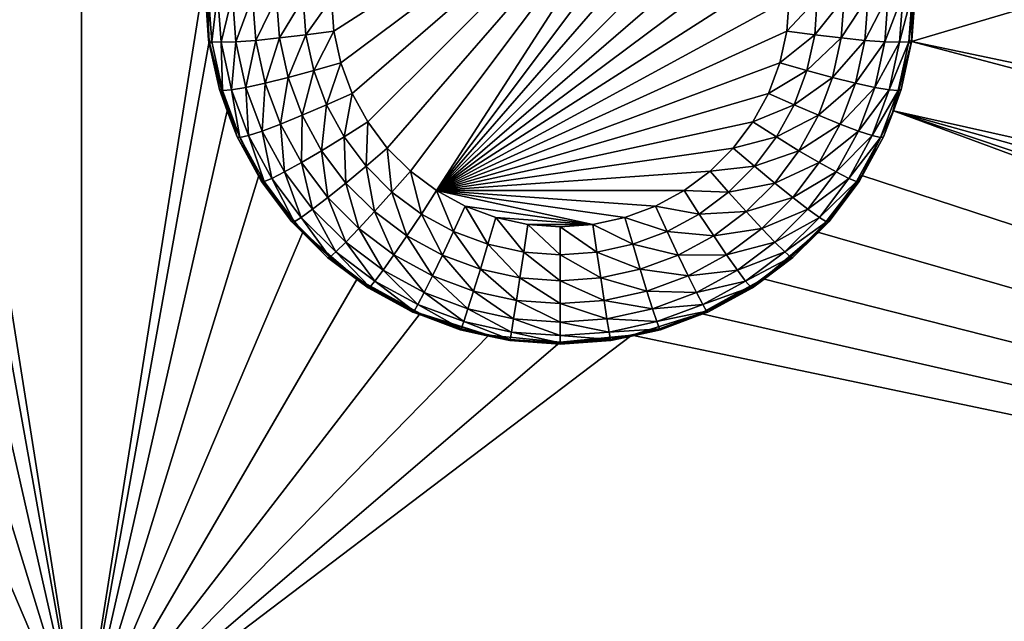
# Model space of a CAD drawing. Extents: x -38 to 38, y -230 to 0.
# Drawn here: x 22 to 27, y -218 to -215 of the extents above; entities that cross this region are included whole.
import ezdxf

# ---------------------------------------------------------------- set-up
doc = ezdxf.new("R2010")
doc.units = 0
doc.layers.add('L1', color=7, linetype='CONTINUOUS')
doc.layers.add('L2', color=7, linetype='CONTINUOUS')

msp = doc.modelspace()

# ---------------------------------------------------------------- linework, layer by layer
at = {"layer": 'L1', "color": 7}
for points in [[(37.2, -228.8999, 39.99399), (37.2, -0.765105, 30.03341), (-37.2, -228.8999, 39.99399)], [(-37.2, -228.8999, 39.99399), (37.2, -0.765105, 30.03341), (-37.2, -0.765105, 30.03341)], [(-37.2, -45.86226, 12.75092), (37.2, -45.86226, 12.75092), (-37.2, -225.3593, 25.30258)], [(-37.2, -225.3593, 25.30258), (37.2, -45.86226, 12.75092), (37.2, -225.3593, 25.30258)]]:
    msp.add_3dface(points, dxfattribs=at)
at = {"layer": 'L2', "color": 250}
for points in [[(32.25, -220.7364, 26.47295), (32.25, -188.5151, 24.21982), (-32.25, -220.7364, 26.47295)], [(-32.25, -220.7364, 26.47295), (32.25, -188.5151, 24.21982), (-32.25, -188.5151, 24.21982)], [(22.45, -218.6988, 24.8268), (21.80262, -214.6123, 24.54105), (22.45, -212.2121, 24.37321)], [(23.09738, -214.6123, 24.54105), (22.45, -218.6988, 24.8268), (22.45, -212.2121, 24.37321)], [(26.80262, -214.6123, 24.54105), (36.15, -212.2121, 24.37321), (26.78361, -214.9862, 24.5672)], [(26.78361, -214.9862, 24.5672), (36.15, -212.2121, 24.37321), (36.15, -216.9506, 24.70456)], [(25.59607, -213.759, 23.67943), (23.76716, -214.9315, 23.76141), (23.755, -214.7618, 23.74955)], [(25.59607, -213.759, 23.67943), (23.80341, -215.0977, 23.77304), (23.76716, -214.9315, 23.76141)], [(23.86299, -215.257, 23.78418), (23.80341, -215.0977, 23.77304), (25.59607, -213.759, 23.67943)], [(25.59607, -213.759, 23.67943), (23.9447, -215.4063, 23.79462), (23.86299, -215.257, 23.78418)], [(25.59607, -213.759, 23.67943), (24.04688, -215.5425, 23.80414), (23.9447, -215.4063, 23.79462)], [(24.16744, -215.6628, 23.81255), (24.04688, -215.5425, 23.80414), (25.59607, -213.759, 23.67943)], [(24.16744, -215.6628, 23.81255), (25.59607, -213.759, 23.67943), (24.30393, -215.7647, 23.81968)], [(24.30393, -215.7647, 23.81968), (25.59607, -213.759, 23.67943), (25.73256, -213.8609, 23.68655)], [(24.30393, -215.7647, 23.81968), (25.73256, -213.8609, 23.68655), (25.85312, -213.9812, 23.69496)], [(25.85312, -213.9812, 23.69496), (25.9553, -214.1173, 23.70448), (24.30393, -215.7647, 23.81968)], [(24.30393, -215.7647, 23.81968), (25.9553, -214.1173, 23.70448), (26.03701, -214.2666, 23.71492)], [(24.30393, -215.7647, 23.81968), (26.03701, -214.2666, 23.71492), (26.09659, -214.426, 23.72607)], [(26.09659, -214.426, 23.72607), (26.13284, -214.5922, 23.73769), (24.30393, -215.7647, 23.81968)], [(22.45, -218.6988, 24.8268), (21.78361, -214.9862, 24.5672), (21.80262, -214.6123, 24.54105)], [(23.11639, -214.9862, 24.5672), (22.45, -218.6988, 24.8268), (23.09738, -214.6123, 24.54105)], [(23.09738, -214.6123, 24.54105), (23.095, -214.7158, 24.40794), (23.11639, -214.9862, 24.5672)], [(24.30393, -215.7647, 23.81968), (26.13284, -214.5922, 23.73769), (26.145, -214.7618, 23.74955)], [(26.78361, -214.9862, 24.5672), (26.78612, -214.9792, 24.42636), (26.80262, -214.6123, 24.54105)], [(26.80262, -214.6123, 24.54105), (26.78612, -214.9792, 24.42636), (26.805, -214.7158, 24.40794)], [(23.095, -214.7158, 24.40794), (23.11388, -214.9792, 24.42636), (23.11639, -214.9862, 24.5672)], [(23.11388, -214.9792, 24.42636), (23.095, -214.7158, 24.40794), (23.11155, -214.726, 24.26144)], [(26.78845, -214.726, 24.26144), (26.805, -214.7158, 24.40794), (26.76974, -214.9871, 24.27969)], [(26.805, -214.7158, 24.40794), (26.78612, -214.9792, 24.42636), (26.76974, -214.9871, 24.27969)], [(23.13026, -214.9871, 24.27969), (23.11388, -214.9792, 24.42636), (23.11155, -214.726, 24.26144)], [(23.11155, -214.726, 24.26144), (23.16036, -214.7358, 24.12228), (23.13026, -214.9871, 24.27969)], [(23.13026, -214.9871, 24.27969), (23.16036, -214.7358, 24.12228), (23.17858, -214.9899, 24.14005)], [(23.16036, -214.7358, 24.12228), (23.23899, -214.7445, 23.99744), (23.17858, -214.9899, 24.14005)], [(23.17858, -214.9899, 24.14005), (23.23899, -214.7445, 23.99744), (23.25641, -214.9874, 24.01443)], [(23.23899, -214.7445, 23.99744), (23.3435, -214.7518, 23.89319), (23.25641, -214.9874, 24.01443)], [(23.25641, -214.9874, 24.01443), (23.3435, -214.7518, 23.89319), (23.35985, -214.9799, 23.90914)], [(23.3435, -214.7518, 23.89319), (23.46864, -214.7573, 23.81475), (23.35985, -214.9799, 23.90914)], [(23.35985, -214.9799, 23.90914), (23.46864, -214.7573, 23.81475), (23.48371, -214.9676, 23.82946)], [(23.46864, -214.7573, 23.81475), (23.60814, -214.7607, 23.76606), (23.48371, -214.9676, 23.82946)], [(23.48371, -214.9676, 23.82946), (23.60814, -214.7607, 23.76606), (23.62179, -214.9512, 23.77938)], [(23.60814, -214.7607, 23.76606), (23.755, -214.7618, 23.74955), (23.62179, -214.9512, 23.77938)], [(23.62179, -214.9512, 23.77938), (23.755, -214.7618, 23.74955), (23.76716, -214.9315, 23.76141)], [(24.30393, -215.7647, 23.81968), (26.145, -214.7618, 23.74955), (26.13284, -214.9315, 23.76141)], [(26.27821, -214.9512, 23.77938), (26.13284, -214.9315, 23.76141), (26.29186, -214.7607, 23.76606)], [(26.29186, -214.7607, 23.76606), (26.13284, -214.9315, 23.76141), (26.145, -214.7618, 23.74955)], [(26.41628, -214.9676, 23.82946), (26.27821, -214.9512, 23.77938), (26.43136, -214.7573, 23.81475)], [(26.43136, -214.7573, 23.81475), (26.27821, -214.9512, 23.77938), (26.29186, -214.7607, 23.76606)], [(26.54015, -214.9799, 23.90914), (26.41628, -214.9676, 23.82946), (26.5565, -214.7518, 23.89319)], [(26.5565, -214.7518, 23.89319), (26.41628, -214.9676, 23.82946), (26.43136, -214.7573, 23.81475)], [(26.64359, -214.9874, 24.01443), (26.54015, -214.9799, 23.90914), (26.66101, -214.7445, 23.99744)], [(26.66101, -214.7445, 23.99744), (26.54015, -214.9799, 23.90914), (26.5565, -214.7518, 23.89319)], [(26.72142, -214.9899, 24.14005), (26.64359, -214.9874, 24.01443), (26.73964, -214.7358, 24.12228)], [(26.73964, -214.7358, 24.12228), (26.64359, -214.9874, 24.01443), (26.66101, -214.7445, 23.99744)], [(26.76974, -214.9871, 24.27969), (26.72142, -214.9899, 24.14005), (26.78845, -214.726, 24.26144)], [(26.78845, -214.726, 24.26144), (26.72142, -214.9899, 24.14005), (26.73964, -214.7358, 24.12228)], [(23.11639, -214.9862, 24.5672), (23.11388, -214.9792, 24.42636), (23.11751, -214.9958, 24.42752)], [(23.13026, -214.9871, 24.27969), (23.11751, -214.9958, 24.42752), (23.11388, -214.9792, 24.42636)], [(23.25641, -214.9874, 24.01443), (23.35985, -214.9799, 23.90914), (23.3083, -215.2254, 24.03107)], [(23.3083, -215.2254, 24.03107), (23.35985, -214.9799, 23.90914), (23.40857, -215.2033, 23.92476)], [(23.35985, -214.9799, 23.90914), (23.48371, -214.9676, 23.82946), (23.40857, -215.2033, 23.92476)], [(23.40857, -215.2033, 23.92476), (23.48371, -214.9676, 23.82946), (23.52864, -215.1736, 23.84387)], [(23.48371, -214.9676, 23.82946), (23.62179, -214.9512, 23.77938), (23.52864, -215.1736, 23.84387)], [(23.52864, -215.1736, 23.84387), (23.62179, -214.9512, 23.77938), (23.66249, -215.1378, 23.79243)], [(23.62179, -214.9512, 23.77938), (23.76716, -214.9315, 23.76141), (23.66249, -215.1378, 23.79243)], [(23.66249, -215.1378, 23.79243), (23.76716, -214.9315, 23.76141), (23.80341, -215.0977, 23.77304)], [(24.30393, -215.7647, 23.81968), (26.13284, -214.9315, 23.76141), (26.09659, -215.0977, 23.77304)], [(26.27821, -214.9512, 23.77938), (26.09659, -215.0977, 23.77304), (26.13284, -214.9315, 23.76141)], [(26.23751, -215.1378, 23.79243), (26.09659, -215.0977, 23.77304), (26.27821, -214.9512, 23.77938)], [(26.41628, -214.9676, 23.82946), (26.23751, -215.1378, 23.79243), (26.27821, -214.9512, 23.77938)], [(26.37136, -215.1736, 23.84387), (26.23751, -215.1378, 23.79243), (26.41628, -214.9676, 23.82946)], [(26.54015, -214.9799, 23.90914), (26.37136, -215.1736, 23.84387), (26.41628, -214.9676, 23.82946)], [(26.49143, -215.2033, 23.92476), (26.37136, -215.1736, 23.84387), (26.54015, -214.9799, 23.90914)], [(26.64359, -214.9874, 24.01443), (26.49143, -215.2033, 23.92476), (26.54015, -214.9799, 23.90914)], [(26.76974, -214.9871, 24.27969), (26.78612, -214.9792, 24.42636), (26.78249, -214.9958, 24.42752)], [(26.78361, -214.9862, 24.5672), (26.78249, -214.9958, 24.42752), (26.78612, -214.9792, 24.42636)], [(21.68953, -215.3487, 24.59254), (21.78361, -214.9862, 24.5672), (22.45, -218.6988, 24.8268)], [(23.11639, -214.9862, 24.5672), (23.21047, -215.3487, 24.59254), (22.45, -218.6988, 24.8268)], [(23.11639, -214.9862, 24.5672), (23.11751, -214.9958, 24.42752), (23.21047, -215.3487, 24.59254)], [(23.18602, -215.2427, 24.29757), (23.11751, -214.9958, 24.42752), (23.13026, -214.9871, 24.27969)], [(23.21047, -215.3487, 24.59254), (23.11751, -214.9958, 24.42752), (23.17014, -215.2371, 24.4444)], [(23.18602, -215.2427, 24.29757), (23.17014, -215.2371, 24.4444), (23.11751, -214.9958, 24.42752)], [(23.13026, -214.9871, 24.27969), (23.17858, -214.9899, 24.14005), (23.18602, -215.2427, 24.29757)], [(23.17858, -214.9899, 24.14005), (23.25641, -214.9874, 24.01443), (23.23285, -215.2387, 24.15745)], [(23.18602, -215.2427, 24.29757), (23.17858, -214.9899, 24.14005), (23.23285, -215.2387, 24.15745)], [(23.23285, -215.2387, 24.15745), (23.25641, -214.9874, 24.01443), (23.3083, -215.2254, 24.03107)], [(26.5917, -215.2254, 24.03107), (26.49143, -215.2033, 23.92476), (26.64359, -214.9874, 24.01443)], [(26.72142, -214.9899, 24.14005), (26.5917, -215.2254, 24.03107), (26.64359, -214.9874, 24.01443)], [(26.66715, -215.2387, 24.15745), (26.5917, -215.2254, 24.03107), (26.72142, -214.9899, 24.14005)], [(26.71398, -215.2427, 24.29757), (26.66715, -215.2387, 24.15745), (26.76974, -214.9871, 24.27969)], [(26.76974, -214.9871, 24.27969), (26.66715, -215.2387, 24.15745), (26.72142, -214.9899, 24.14005)], [(36.11663, -217.4584, 24.74006), (26.68953, -215.3487, 24.59254), (26.78361, -214.9862, 24.5672)], [(26.72986, -215.2371, 24.4444), (26.78361, -214.9862, 24.5672), (26.68953, -215.3487, 24.59254)], [(26.76974, -214.9871, 24.27969), (26.78249, -214.9958, 24.42752), (26.71398, -215.2427, 24.29757)], [(26.78249, -214.9958, 24.42752), (26.72986, -215.2371, 24.4444), (26.71398, -215.2427, 24.29757)], [(26.78249, -214.9958, 24.42752), (26.78361, -214.9862, 24.5672), (26.72986, -215.2371, 24.4444)], [(26.78361, -214.9862, 24.5672), (36.15, -216.9506, 24.70456), (36.11663, -217.4584, 24.74006)], [(23.66249, -215.1378, 23.79243), (23.80341, -215.0977, 23.77304), (23.7294, -215.3168, 23.80494)], [(23.7294, -215.3168, 23.80494), (23.80341, -215.0977, 23.77304), (23.86299, -215.257, 23.78418)], [(26.09659, -215.0977, 23.77304), (26.03701, -215.257, 23.78418), (24.30393, -215.7647, 23.81968)], [(26.23751, -215.1378, 23.79243), (26.03701, -215.257, 23.78418), (26.09659, -215.0977, 23.77304)], [(23.40857, -215.2033, 23.92476), (23.52864, -215.1736, 23.84387), (23.48867, -215.4175, 23.93975)], [(23.48867, -215.4175, 23.93975), (23.52864, -215.1736, 23.84387), (23.6025, -215.3712, 23.85768)], [(23.52864, -215.1736, 23.84387), (23.66249, -215.1378, 23.79243), (23.6025, -215.3712, 23.85768)], [(23.6025, -215.3712, 23.85768), (23.66249, -215.1378, 23.79243), (23.7294, -215.3168, 23.80494)], [(26.1706, -215.3168, 23.80494), (26.03701, -215.257, 23.78418), (26.23751, -215.1378, 23.79243)], [(26.37136, -215.1736, 23.84387), (26.1706, -215.3168, 23.80494), (26.23751, -215.1378, 23.79243)], [(26.29749, -215.3712, 23.85768), (26.1706, -215.3168, 23.80494), (26.37136, -215.1736, 23.84387)], [(26.49143, -215.2033, 23.92476), (26.29749, -215.3712, 23.85768), (26.37136, -215.1736, 23.84387)], [(23.21047, -215.3487, 24.59254), (23.17014, -215.2371, 24.4444), (23.21489, -215.3568, 24.45277)], [(23.21489, -215.3568, 24.45277), (23.17014, -215.2371, 24.4444), (23.18602, -215.2427, 24.29757)], [(23.23285, -215.2387, 24.15745), (23.3083, -215.2254, 24.03107), (23.32209, -215.4774, 24.17414)], [(23.3083, -215.2254, 24.03107), (23.40857, -215.2033, 23.92476), (23.39361, -215.4536, 24.04702)], [(23.32209, -215.4774, 24.17414), (23.3083, -215.2254, 24.03107), (23.39361, -215.4536, 24.04702)], [(23.39361, -215.4536, 24.04702), (23.40857, -215.2033, 23.92476), (23.48867, -215.4175, 23.93975)], [(26.41133, -215.4175, 23.93975), (26.29749, -215.3712, 23.85768), (26.49143, -215.2033, 23.92476)], [(26.5917, -215.2254, 24.03107), (26.41133, -215.4175, 23.93975), (26.49143, -215.2033, 23.92476)], [(26.50639, -215.4536, 24.04702), (26.41133, -215.4175, 23.93975), (26.5917, -215.2254, 24.03107)], [(26.66715, -215.2387, 24.15745), (26.50639, -215.4536, 24.04702), (26.5917, -215.2254, 24.03107)], [(26.72986, -215.2371, 24.4444), (26.68953, -215.3487, 24.59254), (26.68511, -215.3568, 24.45277)], [(26.71398, -215.2427, 24.29757), (26.72986, -215.2371, 24.4444), (26.68511, -215.3568, 24.45277)], [(23.18602, -215.2427, 24.29757), (23.23285, -215.2387, 24.15745), (23.27769, -215.4879, 24.31471)], [(23.27769, -215.4879, 24.31471), (23.26263, -215.4845, 24.4617), (23.18602, -215.2427, 24.29757)], [(23.18602, -215.2427, 24.29757), (23.26263, -215.4845, 24.4617), (23.21489, -215.3568, 24.45277)], [(23.27769, -215.4879, 24.31471), (23.23285, -215.2387, 24.15745), (23.32209, -215.4774, 24.17414)], [(23.7294, -215.3168, 23.80494), (23.86299, -215.257, 23.78418), (23.82115, -215.4844, 23.81667)], [(23.82115, -215.4844, 23.81667), (23.86299, -215.257, 23.78418), (23.9447, -215.4063, 23.79462)], [(24.30393, -215.7647, 23.81968), (26.03701, -215.257, 23.78418), (25.9553, -215.4063, 23.79462)], [(26.1706, -215.3168, 23.80494), (25.9553, -215.4063, 23.79462), (26.03701, -215.257, 23.78418)], [(26.57791, -215.4774, 24.17414), (26.50639, -215.4536, 24.04702), (26.66715, -215.2387, 24.15745)], [(26.71398, -215.2427, 24.29757), (26.57791, -215.4774, 24.17414), (26.66715, -215.2387, 24.15745)], [(26.62232, -215.4879, 24.31471), (26.57791, -215.4774, 24.17414), (26.71398, -215.2427, 24.29757)], [(26.71398, -215.2427, 24.29757), (26.68511, -215.3568, 24.45277), (26.62232, -215.4879, 24.31471)], [(23.6025, -215.3712, 23.85768), (23.7294, -215.3168, 23.80494), (23.7038, -215.5562, 23.87062)], [(23.7038, -215.5562, 23.87062), (23.7294, -215.3168, 23.80494), (23.82115, -215.4844, 23.81667)], [(26.07885, -215.4844, 23.81667), (25.9553, -215.4063, 23.79462), (26.1706, -215.3168, 23.80494)], [(26.29749, -215.3712, 23.85768), (26.07885, -215.4844, 23.81667), (26.1706, -215.3168, 23.80494)], [(22.45, -218.6988, 24.8268), (21.52424, -215.6849, 24.61605), (21.68953, -215.3487, 24.59254)], [(22.45, -218.6988, 24.8268), (23.21047, -215.3487, 24.59254), (23.37576, -215.6849, 24.61605)], [(23.26263, -215.4845, 24.4617), (23.37576, -215.6849, 24.61605), (23.21047, -215.3487, 24.59254)], [(23.26263, -215.4845, 24.4617), (23.21047, -215.3487, 24.59254), (23.21489, -215.3568, 24.45277)], [(23.48867, -215.4175, 23.93975), (23.6025, -215.3712, 23.85768), (23.59852, -215.6182, 23.95378)], [(23.59852, -215.6182, 23.95378), (23.6025, -215.3712, 23.85768), (23.7038, -215.5562, 23.87062)], [(26.1962, -215.5562, 23.87062), (26.07885, -215.4844, 23.81667), (26.29749, -215.3712, 23.85768)], [(26.41133, -215.4175, 23.93975), (26.1962, -215.5562, 23.87062), (26.29749, -215.3712, 23.85768)], [(26.52423, -215.6849, 24.61605), (26.52279, -215.6938, 24.47634), (26.68953, -215.3487, 24.59254)], [(26.68953, -215.3487, 24.59254), (26.52279, -215.6938, 24.47634), (26.63737, -215.4845, 24.4617)], [(35.7249, -218.6988, 24.8268), (26.52423, -215.6849, 24.61605), (26.68953, -215.3487, 24.59254)], [(26.68511, -215.3568, 24.45277), (26.63737, -215.4845, 24.4617), (26.62232, -215.4879, 24.31471)], [(26.68953, -215.3487, 24.59254), (26.63737, -215.4845, 24.4617), (26.68511, -215.3568, 24.45277)], [(36.01711, -217.9575, 24.77497), (26.68953, -215.3487, 24.59254), (36.11663, -217.4584, 24.74006)], [(35.7249, -218.6988, 24.8268), (26.68953, -215.3487, 24.59254), (35.85313, -218.4394, 24.80866)], [(35.85313, -218.4394, 24.80866), (26.68953, -215.3487, 24.59254), (36.01711, -217.9575, 24.77497)], [(23.39361, -215.4536, 24.04702), (23.48867, -215.4175, 23.93975), (23.51061, -215.6673, 24.06197)], [(23.51061, -215.6673, 24.06197), (23.48867, -215.4175, 23.93975), (23.59852, -215.6182, 23.95378)], [(23.82115, -215.4844, 23.81667), (23.9447, -215.4063, 23.79462), (23.93589, -215.6373, 23.82736)], [(23.93589, -215.6373, 23.82736), (23.9447, -215.4063, 23.79462), (24.04688, -215.5425, 23.80414)], [(24.30393, -215.7647, 23.81968), (25.9553, -215.4063, 23.79462), (25.85312, -215.5425, 23.80414)], [(26.07885, -215.4844, 23.81667), (25.85312, -215.5425, 23.80414), (25.9553, -215.4063, 23.79462)], [(26.30148, -215.6182, 23.95378), (26.1962, -215.5562, 23.87062), (26.41133, -215.4175, 23.93975)], [(26.50639, -215.4536, 24.04702), (26.30148, -215.6182, 23.95378), (26.41133, -215.4175, 23.93975)], [(23.37722, -215.6938, 24.47634), (23.37576, -215.6849, 24.61605), (23.26263, -215.4845, 24.4617)], [(23.27769, -215.4879, 24.31471), (23.37722, -215.6938, 24.47634), (23.26263, -215.4845, 24.4617)], [(23.27769, -215.4879, 24.31471), (23.32209, -215.4774, 24.17414), (23.40339, -215.7176, 24.33077)], [(23.40339, -215.7176, 24.33077), (23.37722, -215.6938, 24.47634), (23.27769, -215.4879, 24.31471)], [(23.32209, -215.4774, 24.17414), (23.39361, -215.4536, 24.04702), (23.44446, -215.701, 24.18977)], [(23.40339, -215.7176, 24.33077), (23.32209, -215.4774, 24.17414), (23.44446, -215.701, 24.18977)], [(23.44446, -215.701, 24.18977), (23.39361, -215.4536, 24.04702), (23.51061, -215.6673, 24.06197)], [(23.7038, -215.5562, 23.87062), (23.82115, -215.4844, 23.81667), (23.83046, -215.725, 23.88242)], [(23.83046, -215.725, 23.88242), (23.82115, -215.4844, 23.81667), (23.93589, -215.6373, 23.82736)], [(25.96411, -215.6373, 23.82736), (25.85312, -215.5425, 23.80414), (26.07885, -215.4844, 23.81667)], [(26.1962, -215.5562, 23.87062), (25.96411, -215.6373, 23.82736), (26.07885, -215.4844, 23.81667)], [(26.38939, -215.6673, 24.06197), (26.30148, -215.6182, 23.95378), (26.50639, -215.4536, 24.04702)], [(26.57791, -215.4774, 24.17414), (26.38939, -215.6673, 24.06197), (26.50639, -215.4536, 24.04702)], [(26.45554, -215.701, 24.18977), (26.38939, -215.6673, 24.06197), (26.57791, -215.4774, 24.17414)], [(26.62232, -215.4879, 24.31471), (26.45554, -215.701, 24.18977), (26.57791, -215.4774, 24.17414)], [(26.4966, -215.7176, 24.33077), (26.45554, -215.701, 24.18977), (26.62232, -215.4879, 24.31471)], [(26.62232, -215.4879, 24.31471), (26.52279, -215.6938, 24.47634), (26.4966, -215.7176, 24.33077)], [(26.62232, -215.4879, 24.31471), (26.63737, -215.4845, 24.4617), (26.52279, -215.6938, 24.47634)], [(23.93589, -215.6373, 23.82736), (24.04688, -215.5425, 23.80414), (24.07127, -215.7723, 23.8368)], [(24.07127, -215.7723, 23.8368), (24.04688, -215.5425, 23.80414), (24.16744, -215.6628, 23.81255)], [(25.85312, -215.5425, 23.80414), (25.73256, -215.6628, 23.81255), (24.30393, -215.7647, 23.81968)], [(25.96411, -215.6373, 23.82736), (25.73256, -215.6628, 23.81255), (25.85312, -215.5425, 23.80414)], [(23.59852, -215.6182, 23.95378), (23.7038, -215.5562, 23.87062), (23.73589, -215.8013, 23.96658)], [(23.73589, -215.8013, 23.96658), (23.7038, -215.5562, 23.87062), (23.83046, -215.725, 23.88242)], [(26.06954, -215.725, 23.88242), (25.96411, -215.6373, 23.82736), (26.1962, -215.5562, 23.87062)], [(26.30148, -215.6182, 23.95378), (26.06954, -215.725, 23.88242), (26.1962, -215.5562, 23.87062)], [(23.51061, -215.6673, 24.06197), (23.59852, -215.6182, 23.95378), (23.65691, -215.8622, 24.0756)], [(23.65691, -215.8622, 24.0756), (23.59852, -215.6182, 23.95378), (23.73589, -215.8013, 23.96658)], [(23.83046, -215.725, 23.88242), (23.93589, -215.6373, 23.82736), (23.97991, -215.8741, 23.89285)], [(23.97991, -215.8741, 23.89285), (23.93589, -215.6373, 23.82736), (24.07127, -215.7723, 23.8368)], [(25.82873, -215.7723, 23.8368), (25.73256, -215.6628, 23.81255), (25.96411, -215.6373, 23.82736)], [(26.06954, -215.725, 23.88242), (25.82873, -215.7723, 23.8368), (25.96411, -215.6373, 23.82736)], [(26.16411, -215.8013, 23.96658), (26.06954, -215.725, 23.88242), (26.30148, -215.6182, 23.95378)], [(26.38939, -215.6673, 24.06197), (26.16411, -215.8013, 23.96658), (26.30148, -215.6182, 23.95378)], [(22.45, -218.6988, 24.8268), (21.29449, -215.981, 24.63675), (21.52424, -215.6849, 24.61605)], [(22.45, -218.6988, 24.8268), (23.37576, -215.6849, 24.61605), (23.60551, -215.981, 24.63675)], [(23.37576, -215.6849, 24.61605), (23.37722, -215.6938, 24.47634), (23.38948, -215.7162, 24.4779)], [(23.37576, -215.6849, 24.61605), (23.38948, -215.7162, 24.4779), (23.60551, -215.981, 24.63675)], [(23.40339, -215.7176, 24.33077), (23.38948, -215.7162, 24.4779), (23.37722, -215.6938, 24.47634)], [(23.44446, -215.701, 24.18977), (23.51061, -215.6673, 24.06197), (23.59748, -215.9049, 24.20403)], [(23.59748, -215.9049, 24.20403), (23.51061, -215.6673, 24.06197), (23.65691, -215.8622, 24.0756)], [(24.07127, -215.7723, 23.8368), (24.16744, -215.6628, 23.81255), (24.22453, -215.8868, 23.8448)], [(24.22453, -215.8868, 23.8448), (24.16744, -215.6628, 23.81255), (24.30393, -215.7647, 23.81968)], [(24.30393, -215.7647, 23.81968), (25.73256, -215.6628, 23.81255), (25.59607, -215.7647, 23.81968)], [(25.82873, -215.7723, 23.8368), (25.59607, -215.7647, 23.81968), (25.73256, -215.6628, 23.81255)], [(26.24309, -215.8622, 24.0756), (26.16411, -215.8013, 23.96658), (26.38939, -215.6673, 24.06197)], [(26.45554, -215.701, 24.18977), (26.24309, -215.8622, 24.0756), (26.38939, -215.6673, 24.06197)], [(26.29449, -215.981, 24.63675), (26.52423, -215.6849, 24.61605), (35.7249, -218.6988, 24.8268)], [(26.29449, -215.981, 24.63675), (26.35192, -215.9276, 24.49268), (26.52423, -215.6849, 24.61605)], [(26.35192, -215.9276, 24.49268), (26.51053, -215.7162, 24.4779), (26.52423, -215.6849, 24.61605)], [(26.4966, -215.7176, 24.33077), (26.52279, -215.6938, 24.47634), (26.51053, -215.7162, 24.4779)], [(26.52423, -215.6849, 24.61605), (26.51053, -215.7162, 24.4779), (26.52279, -215.6938, 24.47634)], [(23.60551, -215.981, 24.63675), (23.38948, -215.7162, 24.4779), (23.54809, -215.9276, 24.49268)], [(23.54809, -215.9276, 24.49268), (23.38948, -215.7162, 24.4779), (23.40339, -215.7176, 24.33077)], [(23.40339, -215.7176, 24.33077), (23.44446, -215.701, 24.18977), (23.56059, -215.927, 24.34542)], [(23.56059, -215.927, 24.34542), (23.54809, -215.9276, 24.49268), (23.40339, -215.7176, 24.33077)], [(23.56059, -215.927, 24.34542), (23.44446, -215.701, 24.18977), (23.59748, -215.9049, 24.20403)], [(23.73589, -215.8013, 23.96658), (23.83046, -215.725, 23.88242), (23.89796, -215.9629, 23.97789)], [(23.89796, -215.9629, 23.97789), (23.83046, -215.725, 23.88242), (23.97991, -215.8741, 23.89285)], [(25.92009, -215.8741, 23.89285), (25.82873, -215.7723, 23.8368), (26.06954, -215.725, 23.88242)], [(26.16411, -215.8013, 23.96658), (25.92009, -215.8741, 23.89285), (26.06954, -215.725, 23.88242)], [(26.30252, -215.9049, 24.20403), (26.24309, -215.8622, 24.0756), (26.45554, -215.701, 24.18977)], [(26.4966, -215.7176, 24.33077), (26.30252, -215.9049, 24.20403), (26.45554, -215.701, 24.18977)], [(26.33941, -215.927, 24.34542), (26.30252, -215.9049, 24.20403), (26.4966, -215.7176, 24.33077)], [(26.4966, -215.7176, 24.33077), (26.51053, -215.7162, 24.4779), (26.33941, -215.927, 24.34542)], [(26.51053, -215.7162, 24.4779), (26.35192, -215.9276, 24.49268), (26.33941, -215.927, 24.34542)], [(23.65691, -215.8622, 24.0756), (23.73589, -215.8013, 23.96658), (23.82953, -216.0345, 24.08765)], [(23.82953, -216.0345, 24.08765), (23.73589, -215.8013, 23.96658), (23.89796, -215.9629, 23.97789)], [(23.97991, -215.8741, 23.89285), (24.07127, -215.7723, 23.8368), (24.14911, -216.0005, 23.90168)], [(24.14911, -216.0005, 23.90168), (24.07127, -215.7723, 23.8368), (24.22453, -215.8868, 23.8448)], [(24.22453, -215.8868, 23.8448), (24.30393, -215.7647, 23.81968), (24.39257, -215.9783, 23.8512)], [(24.39257, -215.9783, 23.8512), (24.30393, -215.7647, 23.81968), (24.45358, -215.8462, 23.82538)], [(24.30393, -215.7647, 23.81968), (25.59607, -215.7647, 23.81968), (25.44642, -215.8462, 23.82538)], [(25.44642, -215.8462, 23.82538), (25.28667, -215.9056, 23.82953), (24.30393, -215.7647, 23.81968)], [(24.30393, -215.7647, 23.81968), (25.28667, -215.9056, 23.82953), (25.12007, -215.9418, 23.83206)], [(24.30393, -215.7647, 23.81968), (25.12007, -215.9418, 23.83206), (24.45358, -215.8462, 23.82538)], [(25.67547, -215.8868, 23.8448), (25.44642, -215.8462, 23.82538), (25.59607, -215.7647, 23.81968)], [(25.67547, -215.8868, 23.8448), (25.59607, -215.7647, 23.81968), (25.82873, -215.7723, 23.8368)], [(25.92009, -215.8741, 23.89285), (25.67547, -215.8868, 23.8448), (25.82873, -215.7723, 23.8368)], [(26.00204, -215.9629, 23.97789), (25.92009, -215.8741, 23.89285), (26.16411, -215.8013, 23.96658)], [(26.24309, -215.8622, 24.0756), (26.00204, -215.9629, 23.97789), (26.16411, -215.8013, 23.96658)], [(24.39257, -215.9783, 23.8512), (24.45358, -215.8462, 23.82538), (24.57195, -216.0451, 23.85587)], [(24.57195, -216.0451, 23.85587), (24.45358, -215.8462, 23.82538), (24.61333, -215.9056, 23.82953)], [(24.45358, -215.8462, 23.82538), (25.12007, -215.9418, 23.83206), (24.61333, -215.9056, 23.82953)], [(25.50743, -215.9783, 23.8512), (25.28667, -215.9056, 23.82953), (25.44642, -215.8462, 23.82538)], [(25.50743, -215.9783, 23.8512), (25.44642, -215.8462, 23.82538), (25.67547, -215.8868, 23.8448)], [(23.56059, -215.927, 24.34542), (23.59748, -215.9049, 24.20403), (23.74607, -216.1121, 24.35836)], [(23.59748, -215.9049, 24.20403), (23.65691, -215.8622, 24.0756), (23.77804, -216.085, 24.21663)], [(23.74607, -216.1121, 24.35836), (23.59748, -215.9049, 24.20403), (23.77804, -216.085, 24.21663)], [(23.77804, -216.085, 24.21663), (23.65691, -215.8622, 24.0756), (23.82953, -216.0345, 24.08765)], [(23.89796, -215.9629, 23.97789), (23.97991, -215.8741, 23.89285), (24.08146, -216.1, 23.98747)], [(24.08146, -216.1, 23.98747), (23.97991, -215.8741, 23.89285), (24.14911, -216.0005, 23.90168)], [(24.14911, -216.0005, 23.90168), (24.22453, -215.8868, 23.8448), (24.33462, -216.1015, 23.90875)], [(24.33462, -216.1015, 23.90875), (24.22453, -215.8868, 23.8448), (24.39257, -215.9783, 23.8512)], [(24.57195, -216.0451, 23.85587), (24.61333, -215.9056, 23.82953), (24.75903, -216.0857, 23.85871)], [(24.75903, -216.0857, 23.85871), (24.61333, -215.9056, 23.82953), (24.77993, -215.9418, 23.83206)], [(24.61333, -215.9056, 23.82953), (25.12007, -215.9418, 23.83206), (24.77993, -215.9418, 23.83206)], [(25.32805, -216.0451, 23.85587), (25.12007, -215.9418, 23.83206), (25.28667, -215.9056, 23.82953)], [(25.32805, -216.0451, 23.85587), (25.28667, -215.9056, 23.82953), (25.50743, -215.9783, 23.8512)], [(25.75088, -216.0005, 23.90168), (25.50743, -215.9783, 23.8512), (25.67547, -215.8868, 23.8448)], [(25.75088, -216.0005, 23.90168), (25.67547, -215.8868, 23.8448), (25.92009, -215.8741, 23.89285)], [(26.00204, -215.9629, 23.97789), (25.75088, -216.0005, 23.90168), (25.92009, -215.8741, 23.89285)], [(26.07047, -216.0345, 24.08765), (26.00204, -215.9629, 23.97789), (26.24309, -215.8622, 24.0756)], [(26.30252, -215.9049, 24.20403), (26.07047, -216.0345, 24.08765), (26.24309, -215.8622, 24.0756)], [(26.12196, -216.085, 24.21663), (26.07047, -216.0345, 24.08765), (26.30252, -215.9049, 24.20403)], [(26.33941, -215.927, 24.34542), (26.12196, -216.085, 24.21663), (26.30252, -215.9049, 24.20403)], [(23.56059, -215.927, 24.34542), (23.60843, -215.9878, 24.49689), (23.54809, -215.9276, 24.49268)], [(23.60551, -215.981, 24.63675), (23.54809, -215.9276, 24.49268), (23.60843, -215.9878, 24.49689)], [(23.74607, -216.1121, 24.35836), (23.60843, -215.9878, 24.49689), (23.56059, -215.927, 24.34542)], [(24.75903, -216.0857, 23.85871), (24.77993, -215.9418, 23.83206), (24.95, -216.0993, 23.85966)], [(24.95, -216.0993, 23.85966), (24.77993, -215.9418, 23.83206), (24.95, -215.9539, 23.83291)], [(24.77993, -215.9418, 23.83206), (25.12007, -215.9418, 23.83206), (24.95, -215.9539, 23.83291)], [(25.14097, -216.0857, 23.85871), (24.95, -215.9539, 23.83291), (25.12007, -215.9418, 23.83206)], [(24.95, -216.0993, 23.85966), (24.95, -215.9539, 23.83291), (25.14097, -216.0857, 23.85871)], [(25.14097, -216.0857, 23.85871), (25.12007, -215.9418, 23.83206), (25.32805, -216.0451, 23.85587)], [(26.15393, -216.1121, 24.35836), (26.12196, -216.085, 24.21663), (26.33941, -215.927, 24.34542)], [(26.33941, -215.927, 24.34542), (26.29157, -215.9878, 24.49689), (26.15393, -216.1121, 24.35836)], [(26.33941, -215.927, 24.34542), (26.35192, -215.9276, 24.49268), (26.29157, -215.9878, 24.49689)], [(26.29449, -215.981, 24.63675), (26.29157, -215.9878, 24.49689), (26.35192, -215.9276, 24.49268)], [(22.45, -218.6988, 24.8268), (21.0097, -216.2248, 24.65381), (21.29449, -215.981, 24.63675)], [(23.60551, -215.981, 24.63675), (23.8903, -216.2248, 24.65381), (22.45, -218.6988, 24.8268)], [(23.73523, -216.1143, 24.50574), (23.8903, -216.2248, 24.65381), (23.60551, -215.981, 24.63675)], [(23.73523, -216.1143, 24.50574), (23.60551, -215.981, 24.63675), (23.60843, -215.9878, 24.49689)], [(23.74607, -216.1121, 24.35836), (23.73523, -216.1143, 24.50574), (23.60843, -215.9878, 24.49689)], [(23.82953, -216.0345, 24.08765), (23.89796, -215.9629, 23.97789), (24.02496, -216.1804, 24.09785)], [(24.02496, -216.1804, 24.09785), (23.89796, -215.9629, 23.97789), (24.08146, -216.1, 23.98747)], [(24.08146, -216.1, 23.98747), (24.14911, -216.0005, 23.90168), (24.28263, -216.2096, 23.99513)], [(24.28263, -216.2096, 23.99513), (24.14911, -216.0005, 23.90168), (24.33462, -216.1015, 23.90875)], [(24.33462, -216.1015, 23.90875), (24.39257, -215.9783, 23.8512), (24.53265, -216.1752, 23.9139)], [(24.53265, -216.1752, 23.9139), (24.39257, -215.9783, 23.8512), (24.57195, -216.0451, 23.85587)], [(25.56538, -216.1015, 23.90875), (25.32805, -216.0451, 23.85587), (25.50743, -215.9783, 23.8512)], [(25.56538, -216.1015, 23.90875), (25.50743, -215.9783, 23.8512), (25.75088, -216.0005, 23.90168)], [(25.81854, -216.1, 23.98747), (25.56538, -216.1015, 23.90875), (25.75088, -216.0005, 23.90168)], [(25.81854, -216.1, 23.98747), (25.75088, -216.0005, 23.90168), (26.00204, -215.9629, 23.97789)], [(26.07047, -216.0345, 24.08765), (25.81854, -216.1, 23.98747), (26.00204, -215.9629, 23.97789)], [(26.0097, -216.2248, 24.65381), (26.00753, -216.2317, 24.51395), (26.29449, -215.981, 24.63675)], [(26.29449, -215.981, 24.63675), (26.00753, -216.2317, 24.51395), (26.16477, -216.1143, 24.50574)], [(35.7249, -218.6988, 24.8268), (26.0097, -216.2248, 24.65381), (26.29449, -215.981, 24.63675)], [(26.29157, -215.9878, 24.49689), (26.16477, -216.1143, 24.50574), (26.15393, -216.1121, 24.35836)], [(26.29449, -215.981, 24.63675), (26.16477, -216.1143, 24.50574), (26.29157, -215.9878, 24.49689)], [(23.77804, -216.085, 24.21663), (23.82953, -216.0345, 24.08765), (23.98245, -216.2376, 24.2273)], [(23.98245, -216.2376, 24.2273), (23.82953, -216.0345, 24.08765), (24.02496, -216.1804, 24.09785)], [(24.53265, -216.1752, 23.9139), (24.57195, -216.0451, 23.85587), (24.73918, -216.22, 23.91704)], [(24.73918, -216.22, 23.91704), (24.57195, -216.0451, 23.85587), (24.75903, -216.0857, 23.85871)], [(25.36735, -216.1752, 23.9139), (25.14097, -216.0857, 23.85871), (25.32805, -216.0451, 23.85587)], [(25.36735, -216.1752, 23.9139), (25.32805, -216.0451, 23.85587), (25.56538, -216.1015, 23.90875)], [(25.87504, -216.1804, 24.09785), (25.81854, -216.1, 23.98747), (26.07047, -216.0345, 24.08765)], [(26.12196, -216.085, 24.21663), (25.87504, -216.1804, 24.09785), (26.07047, -216.0345, 24.08765)], [(23.74607, -216.1121, 24.35836), (23.77804, -216.085, 24.21663), (23.95606, -216.2689, 24.36932)], [(23.95606, -216.2689, 24.36932), (23.77804, -216.085, 24.21663), (23.98245, -216.2376, 24.2273)], [(24.02496, -216.1804, 24.09785), (24.08146, -216.1, 23.98747), (24.23922, -216.2971, 24.10601)], [(24.23922, -216.2971, 24.10601), (24.08146, -216.1, 23.98747), (24.28263, -216.2096, 23.99513)], [(24.28263, -216.2096, 23.99513), (24.33462, -216.1015, 23.90875), (24.4974, -216.2895, 24.00072)], [(24.4974, -216.2895, 24.00072), (24.33462, -216.1015, 23.90875), (24.53265, -216.1752, 23.9139)], [(24.73918, -216.22, 23.91704), (24.75903, -216.0857, 23.85871), (24.95, -216.235, 23.91809)], [(24.95, -216.235, 23.91809), (24.75903, -216.0857, 23.85871), (24.95, -216.0993, 23.85966)], [(25.16082, -216.22, 23.91704), (24.95, -216.0993, 23.85966), (25.14097, -216.0857, 23.85871)], [(24.95, -216.235, 23.91809), (24.95, -216.0993, 23.85966), (25.16082, -216.22, 23.91704)], [(25.16082, -216.22, 23.91704), (25.14097, -216.0857, 23.85871), (25.36735, -216.1752, 23.9139)], [(25.61736, -216.2096, 23.99513), (25.36735, -216.1752, 23.9139), (25.56538, -216.1015, 23.90875)], [(25.61736, -216.2096, 23.99513), (25.56538, -216.1015, 23.90875), (25.81854, -216.1, 23.98747)], [(25.87504, -216.1804, 24.09785), (25.61736, -216.2096, 23.99513), (25.81854, -216.1, 23.98747)], [(25.91755, -216.2376, 24.2273), (25.87504, -216.1804, 24.09785), (26.12196, -216.085, 24.21663)], [(26.15393, -216.1121, 24.35836), (25.91755, -216.2376, 24.2273), (26.12196, -216.085, 24.21663)], [(23.89247, -216.2317, 24.51395), (23.73523, -216.1143, 24.50574), (23.74607, -216.1121, 24.35836)], [(23.89247, -216.2317, 24.51395), (23.8903, -216.2248, 24.65381), (23.73523, -216.1143, 24.50574)], [(23.95606, -216.2689, 24.36932), (23.89247, -216.2317, 24.51395), (23.74607, -216.1121, 24.35836)], [(25.94394, -216.2689, 24.36932), (25.91755, -216.2376, 24.2273), (26.15393, -216.1121, 24.35836)], [(26.15393, -216.1121, 24.35836), (26.00753, -216.2317, 24.51395), (25.94394, -216.2689, 24.36932)], [(26.15393, -216.1121, 24.35836), (26.16477, -216.1143, 24.50574), (26.00753, -216.2317, 24.51395)], [(23.98245, -216.2376, 24.2273), (24.02496, -216.1804, 24.09785), (24.20656, -216.3597, 24.23584)], [(24.20656, -216.3597, 24.23584), (24.02496, -216.1804, 24.09785), (24.23922, -216.2971, 24.10601)], [(24.23922, -216.2971, 24.10601), (24.28263, -216.2096, 23.99513), (24.46795, -216.3822, 24.11196)], [(24.46795, -216.3822, 24.11196), (24.28263, -216.2096, 23.99513), (24.4974, -216.2895, 24.00072)], [(24.4974, -216.2895, 24.00072), (24.53265, -216.1752, 23.9139), (24.72137, -216.3381, 24.00411)], [(24.72137, -216.3381, 24.00411), (24.53265, -216.1752, 23.9139), (24.73918, -216.22, 23.91704)], [(25.4026, -216.2895, 24.00072), (25.16082, -216.22, 23.91704), (25.36735, -216.1752, 23.9139)], [(25.4026, -216.2895, 24.00072), (25.36735, -216.1752, 23.9139), (25.61736, -216.2096, 23.99513)], [(25.66078, -216.2971, 24.10601), (25.4026, -216.2895, 24.00072), (25.61736, -216.2096, 23.99513)], [(25.66078, -216.2971, 24.10601), (25.61736, -216.2096, 23.99513), (25.87504, -216.1804, 24.09785)], [(25.91755, -216.2376, 24.2273), (25.66078, -216.2971, 24.10601), (25.87504, -216.1804, 24.09785)], [(20.68153, -216.4066, 24.66651), (21.0097, -216.2248, 24.65381), (22.45, -218.6988, 24.8268)], [(22.45, -218.6988, 24.8268), (23.8903, -216.2248, 24.65381), (24.21847, -216.4066, 24.66651)], [(23.94711, -216.2725, 24.5168), (24.21847, -216.4066, 24.66651), (23.8903, -216.2248, 24.65381)], [(23.94711, -216.2725, 24.5168), (23.8903, -216.2248, 24.65381), (23.89247, -216.2317, 24.51395)], [(23.95606, -216.2689, 24.36932), (23.94711, -216.2725, 24.5168), (23.89247, -216.2317, 24.51395)], [(23.95606, -216.2689, 24.36932), (23.98245, -216.2376, 24.2273), (24.18628, -216.3943, 24.37809)], [(24.18628, -216.3943, 24.37809), (23.98245, -216.2376, 24.2273), (24.20656, -216.3597, 24.23584)], [(24.72137, -216.3381, 24.00411), (24.73918, -216.22, 23.91704), (24.95, -216.3544, 24.00526)], [(24.95, -216.3544, 24.00526), (24.73918, -216.22, 23.91704), (24.95, -216.235, 23.91809)], [(25.17863, -216.3381, 24.00411), (24.95, -216.235, 23.91809), (25.16082, -216.22, 23.91704)], [(24.95, -216.3544, 24.00526), (24.95, -216.235, 23.91809), (25.17863, -216.3381, 24.00411)], [(25.17863, -216.3381, 24.00411), (25.16082, -216.22, 23.91704), (25.4026, -216.2895, 24.00072)], [(25.69344, -216.3597, 24.23584), (25.66078, -216.2971, 24.10601), (25.91755, -216.2376, 24.2273)], [(35.7249, -218.6988, 24.8268), (25.68153, -216.4066, 24.66651), (26.0097, -216.2248, 24.65381)], [(25.68153, -216.4066, 24.66651), (25.95289, -216.2725, 24.5168), (26.0097, -216.2248, 24.65381)], [(25.94394, -216.2689, 24.36932), (25.69344, -216.3597, 24.23584), (25.91755, -216.2376, 24.2273)], [(25.94394, -216.2689, 24.36932), (26.00753, -216.2317, 24.51395), (25.95289, -216.2725, 24.5168)], [(26.0097, -216.2248, 24.65381), (25.95289, -216.2725, 24.5168), (26.00753, -216.2317, 24.51395)], [(24.1794, -216.3991, 24.52565), (23.94711, -216.2725, 24.5168), (23.95606, -216.2689, 24.36932)], [(24.1794, -216.3991, 24.52565), (24.21847, -216.4066, 24.66651), (23.94711, -216.2725, 24.5168)], [(24.18628, -216.3943, 24.37809), (24.1794, -216.3991, 24.52565), (23.95606, -216.2689, 24.36932)], [(24.20656, -216.3597, 24.23584), (24.23922, -216.2971, 24.10601), (24.4458, -216.4487, 24.24206)], [(24.4458, -216.4487, 24.24206), (24.23922, -216.2971, 24.10601), (24.46795, -216.3822, 24.11196)], [(24.46795, -216.3822, 24.11196), (24.4974, -216.2895, 24.00072), (24.7065, -216.434, 24.11558)], [(24.7065, -216.434, 24.11558), (24.4974, -216.2895, 24.00072), (24.72137, -216.3381, 24.00411)], [(25.43205, -216.3822, 24.11196), (25.17863, -216.3381, 24.00411), (25.4026, -216.2895, 24.00072)], [(25.43205, -216.3822, 24.11196), (25.4026, -216.2895, 24.00072), (25.66078, -216.2971, 24.10601)], [(25.69344, -216.3597, 24.23584), (25.43205, -216.3822, 24.11196), (25.66078, -216.2971, 24.10601)], [(25.68153, -216.4066, 24.66651), (25.72059, -216.3991, 24.52565), (25.95289, -216.2725, 24.5168)], [(25.71372, -216.3943, 24.37809), (25.69344, -216.3597, 24.23584), (25.94394, -216.2689, 24.36932)], [(25.94394, -216.2689, 24.36932), (25.95289, -216.2725, 24.5168), (25.71372, -216.3943, 24.37809)], [(25.95289, -216.2725, 24.5168), (25.72059, -216.3991, 24.52565), (25.71372, -216.3943, 24.37809)], [(24.18628, -216.3943, 24.37809), (24.20656, -216.3597, 24.23584), (24.43205, -216.4857, 24.38449)], [(24.43205, -216.4857, 24.38449), (24.20656, -216.3597, 24.23584), (24.4458, -216.4487, 24.24206)], [(24.7065, -216.434, 24.11558), (24.72137, -216.3381, 24.00411), (24.95, -216.4513, 24.1168)], [(24.95, -216.4513, 24.1168), (24.72137, -216.3381, 24.00411), (24.95, -216.3544, 24.00526)], [(25.1935, -216.434, 24.11558), (24.95, -216.3544, 24.00526), (25.17863, -216.3381, 24.00411)], [(24.95, -216.4513, 24.1168), (24.95, -216.3544, 24.00526), (25.1935, -216.434, 24.11558)], [(25.1935, -216.434, 24.11558), (25.17863, -216.3381, 24.00411), (25.43205, -216.3822, 24.11196)], [(25.4542, -216.4487, 24.24206), (25.43205, -216.3822, 24.11196), (25.69344, -216.3597, 24.23584)], [(25.71372, -216.3943, 24.37809), (25.4542, -216.4487, 24.24206), (25.69344, -216.3597, 24.23584)], [(22.45, -218.6988, 24.8268), (20.32341, -216.5186, 24.67435), (20.68153, -216.4066, 24.66651)], [(22.45, -218.6988, 24.8268), (24.21847, -216.4066, 24.66651), (24.57659, -216.5186, 24.67435)], [(24.18628, -216.3943, 24.37809), (24.21936, -216.4139, 24.52669), (24.1794, -216.3991, 24.52565)], [(24.21936, -216.4139, 24.52669), (24.21847, -216.4066, 24.66651), (24.1794, -216.3991, 24.52565)], [(24.43205, -216.4857, 24.38449), (24.21936, -216.4139, 24.52669), (24.18628, -216.3943, 24.37809)], [(24.21936, -216.4139, 24.52669), (24.57659, -216.5186, 24.67435), (24.21847, -216.4066, 24.66651)], [(24.42739, -216.4913, 24.5321), (24.57659, -216.5186, 24.67435), (24.21936, -216.4139, 24.52669)], [(24.43205, -216.4857, 24.38449), (24.42739, -216.4913, 24.5321), (24.21936, -216.4139, 24.52669)], [(24.4458, -216.4487, 24.24206), (24.46795, -216.3822, 24.11196), (24.69531, -216.5029, 24.24585)], [(24.69531, -216.5029, 24.24585), (24.46795, -216.3822, 24.11196), (24.7065, -216.434, 24.11558)], [(25.4542, -216.4487, 24.24206), (25.1935, -216.434, 24.11558), (25.43205, -216.3822, 24.11196)], [(35.7249, -218.6988, 24.8268), (25.32341, -216.5186, 24.67435), (25.68153, -216.4066, 24.66651)], [(25.47261, -216.4913, 24.5321), (25.68153, -216.4066, 24.66651), (25.32341, -216.5186, 24.67435)], [(25.46795, -216.4857, 24.38449), (25.4542, -216.4487, 24.24206), (25.71372, -216.3943, 24.37809)], [(25.71372, -216.3943, 24.37809), (25.68064, -216.4139, 24.52669), (25.46795, -216.4857, 24.38449)], [(25.46795, -216.4857, 24.38449), (25.68064, -216.4139, 24.52669), (25.47261, -216.4913, 24.5321)], [(25.68064, -216.4139, 24.52669), (25.68153, -216.4066, 24.66651), (25.47261, -216.4913, 24.5321)], [(25.71372, -216.3943, 24.37809), (25.72059, -216.3991, 24.52565), (25.68064, -216.4139, 24.52669)], [(25.68064, -216.4139, 24.52669), (25.72059, -216.3991, 24.52565), (25.68153, -216.4066, 24.66651)], [(24.43205, -216.4857, 24.38449), (24.4458, -216.4487, 24.24206), (24.68836, -216.5413, 24.38838)], [(24.68836, -216.5413, 24.38838), (24.4458, -216.4487, 24.24206), (24.69531, -216.5029, 24.24585)], [(24.69531, -216.5029, 24.24585), (24.7065, -216.434, 24.11558), (24.95, -216.5211, 24.24712)], [(24.95, -216.5211, 24.24712), (24.7065, -216.434, 24.11558), (24.95, -216.4513, 24.1168)], [(25.20469, -216.5029, 24.24585), (24.95, -216.4513, 24.1168), (25.1935, -216.434, 24.11558)], [(24.95, -216.5211, 24.24712), (24.95, -216.4513, 24.1168), (25.20469, -216.5029, 24.24585)], [(25.20469, -216.5029, 24.24585), (25.1935, -216.434, 24.11558), (25.4542, -216.4487, 24.24206)], [(25.46795, -216.4857, 24.38449), (25.20469, -216.5029, 24.24585), (25.4542, -216.4487, 24.24206)], [(22.45, -218.6988, 24.8268), (19.95, -216.5565, 24.677), (20.32341, -216.5186, 24.67435)], [(24.57659, -216.5186, 24.67435), (24.95, -216.5565, 24.677), (22.45, -218.6988, 24.8268)], [(22.45, -218.6988, 24.8268), (24.95, -216.5565, 24.677), (25.32341, -216.5186, 24.67435)], [(22.45, -218.6988, 24.8268), (25.32341, -216.5186, 24.67435), (35.7249, -218.6988, 24.8268)], [(24.57757, -216.5239, 24.53438), (24.42739, -216.4913, 24.5321), (24.43205, -216.4857, 24.38449)], [(24.42739, -216.4913, 24.5321), (24.57757, -216.5239, 24.53438), (24.57659, -216.5186, 24.67435)], [(24.43205, -216.4857, 24.38449), (24.68836, -216.5413, 24.38838), (24.57757, -216.5239, 24.53438)], [(24.57659, -216.5186, 24.67435), (24.57757, -216.5239, 24.53438), (24.68601, -216.5474, 24.53602)], [(24.57659, -216.5186, 24.67435), (24.68601, -216.5474, 24.53602), (24.95, -216.5565, 24.677)], [(24.68836, -216.5413, 24.38838), (24.69531, -216.5029, 24.24585), (24.95, -216.56, 24.38968)], [(24.95, -216.56, 24.38968), (24.69531, -216.5029, 24.24585), (24.95, -216.5211, 24.24712)], [(25.21164, -216.5413, 24.38838), (24.95, -216.5211, 24.24712), (25.20469, -216.5029, 24.24585)], [(24.95, -216.5565, 24.677), (24.95, -216.5663, 24.53734), (25.32341, -216.5186, 24.67435)], [(25.32341, -216.5186, 24.67435), (24.95, -216.5663, 24.53734), (25.21399, -216.5474, 24.53602)], [(24.95, -216.56, 24.38968), (24.95, -216.5211, 24.24712), (25.21164, -216.5413, 24.38838)], [(25.21164, -216.5413, 24.38838), (25.20469, -216.5029, 24.24585), (25.46795, -216.4857, 24.38449)], [(25.46795, -216.4857, 24.38449), (25.47261, -216.4913, 24.5321), (25.21164, -216.5413, 24.38838)], [(25.47261, -216.4913, 24.5321), (25.32243, -216.5239, 24.53438), (25.21164, -216.5413, 24.38838)], [(25.32341, -216.5186, 24.67435), (25.21399, -216.5474, 24.53602), (25.32243, -216.5239, 24.53438)], [(25.47261, -216.4913, 24.5321), (25.32341, -216.5186, 24.67435), (25.32243, -216.5239, 24.53438)], [(17.45, -218.6988, 24.8268), (19.95, -216.5565, 24.677), (22.45, -218.6988, 24.8268)], [(24.68836, -216.5413, 24.38838), (24.68601, -216.5474, 24.53602), (24.57757, -216.5239, 24.53438)], [(24.68836, -216.5413, 24.38838), (24.95, -216.5663, 24.53734), (24.68601, -216.5474, 24.53602)], [(24.95, -216.5565, 24.677), (24.68601, -216.5474, 24.53602), (24.95, -216.5663, 24.53734)], [(24.95, -216.56, 24.38968), (24.95, -216.5663, 24.53734), (24.68836, -216.5413, 24.38838)], [(25.21164, -216.5413, 24.38838), (25.21399, -216.5474, 24.53602), (24.95, -216.56, 24.38968)], [(24.95, -216.56, 24.38968), (25.21399, -216.5474, 24.53602), (24.95, -216.5663, 24.53734)], [(25.21164, -216.5413, 24.38838), (25.32243, -216.5239, 24.53438), (25.21399, -216.5474, 24.53602)]]:
    msp.add_3dface(points, dxfattribs=at)

doc.saveas('drawing.dxf')
